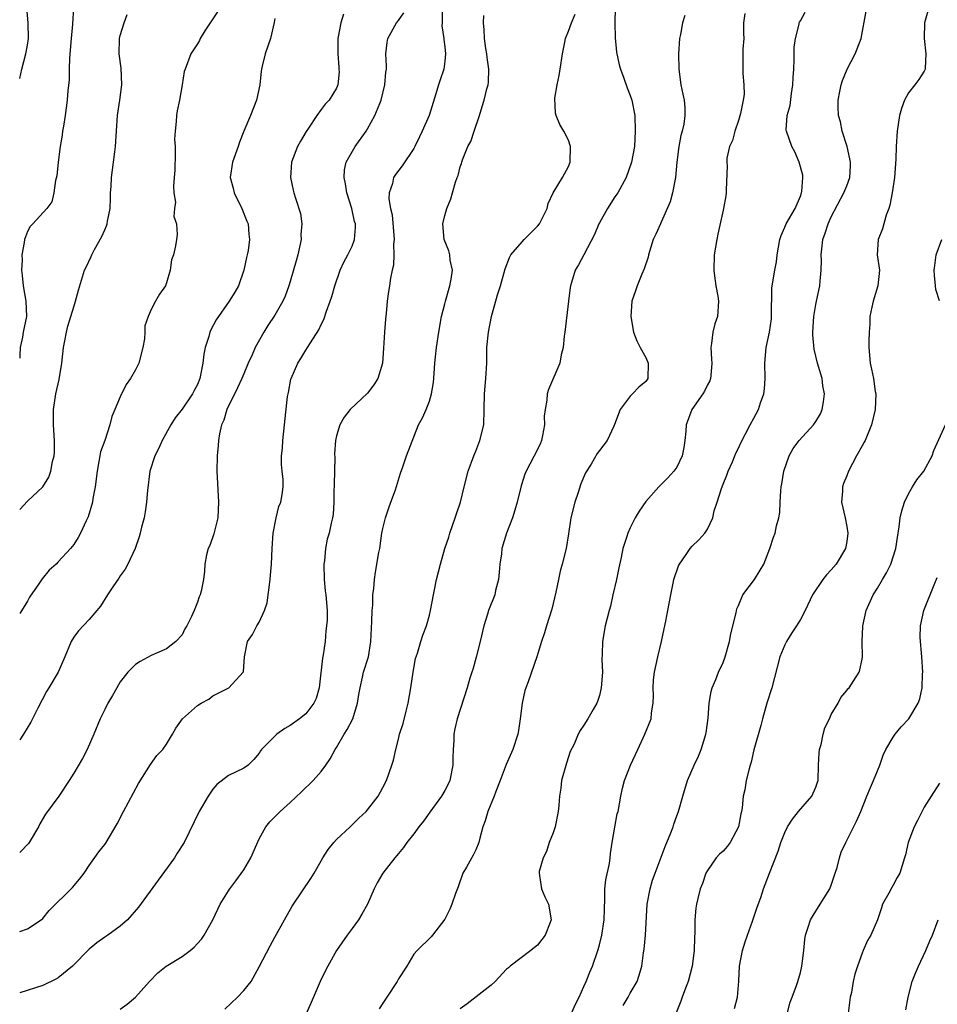
# Model space of a CAD drawing. Units: inches. Extents: x 2565000 to 2568000, y 1539000 to 1542000.
# Drawn here: x 2565000 to 2565119, y 1540066 to 1540193 of the extents above; entities that cross this region are included whole.
import ezdxf

# ---------------------------------------------------------------- set-up
doc = ezdxf.new("R2010")
doc.units = ezdxf.units.IN
doc.header["$MEASUREMENT"] = 0
doc.layers.add('LD25651539_2ft', color=40, linetype='Continuous')

msp = doc.modelspace()

# ---------------------------------------------------------------- linework, layer by layer
at = {"layer": 'LD25651539_2ft'}
for points, elevation in [([(2565000, 1540185.79), (2565000.27, 1540187), (2565000.81, 1540189), (2565001, 1540190.12), (2565001.12, 1540191), (2565001.09, 1540193), (2565000.91, 1540195)], 8026), ([(2565006.97, 1540195), (2565006.85, 1540192.85), (2565006.65, 1540191), (2565006.44, 1540188.44), (2565006.4, 1540187), (2565006.39, 1540185.61), (2565006.25, 1540184.25), (2565006.16, 1540183), (2565005.87, 1540181), (2565005.65, 1540179.65), (2565005.56, 1540179), (2565005.51, 1540178.49), (2565005.25, 1540177), (2565004.96, 1540175), (2565004.79, 1540173.21), (2565004.62, 1540172.62), (2565004.43, 1540171), (2565004.15, 1540169.85), (2565003.53, 1540169), (2565001.69, 1540167), (2565001.34, 1540166.66), (2565001, 1540166.03), (2565000.61, 1540165), (2565000.58, 1540164.58), (2565000.26, 1540163), (2565000.3, 1540162.3), (2565000.24, 1540161), (2565000.34, 1540160.34), (2565000.47, 1540159), (2565000.81, 1540157), (2565000.87, 1540155), (2565000.46, 1540153), (2565000.36, 1540152.36), (2565000.06, 1540151), (2565000.04, 1540150.04), (2565000, 1540149.63)], 8024), ([(2565054.65, 1540195), (2565054.68, 1540193.32), (2565054.64, 1540193), (2565054.63, 1540192.63), (2565054.87, 1540191), (2565054.87, 1540190.87), (2565055, 1540189.89), (2565055.1, 1540189), (2565055, 1540188.03), (2565054.86, 1540187), (2565054.38, 1540185.62), (2565054.18, 1540185), (2565053.84, 1540183.84), (2565052.96, 1540181), (2565052.09, 1540179), (2565051.72, 1540178.28), (2565051.13, 1540177), (2565051, 1540176.75), (2565049.49, 1540174.51), (2565048.62, 1540173.38), (2565048.38, 1540173), (2565048.22, 1540172.22), (2565047.81, 1540171), (2565047.77, 1540170.23), (2565047.97, 1540169), (2565048.18, 1540168.18), (2565048.44, 1540165), (2565048.38, 1540164.38), (2565048.42, 1540163), (2565048.36, 1540161.64), (2565048.2, 1540161), (2565047.98, 1540159.98), (2565047.86, 1540159), (2565047.73, 1540158.26), (2565047.56, 1540157), (2565047.43, 1540155.43), (2565047.34, 1540154.66), (2565047.21, 1540153), (2565047.08, 1540150.92), (2565046.93, 1540149), (2565046.34, 1540147), (2565045.83, 1540146.17), (2565045, 1540145.12), (2565042.74, 1540143), (2565041.98, 1540142.02), (2565041.41, 1540141), (2565041, 1540139.6), (2565040.87, 1540139), (2565040.74, 1540137.26), (2565040.77, 1540136.76), (2565040.68, 1540133.32), (2565040.69, 1540133), (2565040.66, 1540132.66), (2565040.65, 1540131), (2565040.57, 1540129.43), (2565040.48, 1540129), (2565040.29, 1540128.29), (2565040.03, 1540127), (2565039.8, 1540126.2), (2565039.56, 1540125), (2565039.42, 1540123.41), (2565039.35, 1540123), (2565039.4, 1540121), (2565039.54, 1540119.54), (2565039.61, 1540119), (2565039.76, 1540117), (2565039.76, 1540115.76), (2565039.71, 1540115), (2565039.63, 1540114.37), (2565039.52, 1540113), (2565039.28, 1540111.28), (2565039.19, 1540110.81), (2565038.73, 1540107), (2565038.37, 1540105.63), (2565038.07, 1540105), (2565037, 1540103.62), (2565036.2, 1540103), (2565035, 1540102.13), (2565034.29, 1540101.71), (2565033.28, 1540101), (2565031.3, 1540099), (2565031.17, 1540098.83), (2565031, 1540098.55), (2565030.3, 1540097.7), (2565029.55, 1540097), (2565029, 1540096.61), (2565027, 1540095.65), (2565025.51, 1540094.49), (2565025, 1540093.89), (2565024.37, 1540093), (2565023.24, 1540091), (2565021.28, 1540087), (2565020.39, 1540085.61), (2565020.02, 1540085), (2565017.9, 1540082.1), (2565015.39, 1540078.61), (2565013.94, 1540077), (2565013, 1540076.16), (2565011.41, 1540075), (2565011, 1540074.72), (2565010, 1540074), (2565009, 1540073.21), (2565006.84, 1540071), (2565005, 1540069.49), (2565004.69, 1540069.31), (2565003, 1540068.51), (2565000, 1540067.52)], 8012), ([(2565025.59, 1540194.41), (2565024.64, 1540193), (2565023.96, 1540191.96), (2565023.37, 1540191), (2565023.26, 1540190.74), (2565023, 1540190.29), (2565022.16, 1540189), (2565021.39, 1540187), (2565021.3, 1540186.7), (2565021.03, 1540185), (2565020.66, 1540183), (2565020.38, 1540181.62), (2565020.28, 1540181), (2565020.24, 1540180.24), (2565020.1, 1540179), (2565020.05, 1540177.95), (2565020.11, 1540177), (2565020.12, 1540176.12), (2565020.06, 1540173.94), (2565020, 1540173), (2565019.89, 1540171.89), (2565019.96, 1540171), (2565020.17, 1540169.83), (2565020.05, 1540169), (2565019.96, 1540167.96), (2565020.28, 1540167), (2565020.37, 1540165.63), (2565020.29, 1540165), (2565020.15, 1540164.15), (2565019.91, 1540163), (2565019.65, 1540162.35), (2565019.45, 1540161), (2565019, 1540159.38), (2565018.86, 1540159), (2565018.08, 1540157.92), (2565017.59, 1540157), (2565017, 1540155.93), (2565016.61, 1540155), (2565016.19, 1540153.81), (2565016.19, 1540153), (2565016.13, 1540152.13), (2565015.94, 1540151), (2565015.42, 1540149), (2565015, 1540148.13), (2565014.34, 1540147), (2565013.76, 1540146.24), (2565013, 1540144.62), (2565012.29, 1540143), (2565011.91, 1540142.09), (2565011.68, 1540141), (2565011, 1540139), (2565010.47, 1540137.53), (2565010.37, 1540137), (2565010.26, 1540136.26), (2565010.01, 1540135), (2565009.76, 1540133), (2565009.48, 1540131.48), (2565009.41, 1540131), (2565008.87, 1540129.13), (2565008.6, 1540128.6), (2565007.85, 1540127), (2565007.56, 1540126.44), (2565007, 1540125.55), (2565006.56, 1540125), (2565005, 1540123.31), (2565004.7, 1540123), (2565003.8, 1540122.2), (2565002.91, 1540121.09), (2565002.56, 1540120.56), (2565001.29, 1540118.71), (2565001, 1540118.2), (2565000, 1540116.6)], 8020), ([(2565000, 1540075.49), (2565001, 1540075.8), (2565002.8, 1540077), (2565003, 1540077.17), (2565003.83, 1540078.17), (2565006.82, 1540081.18), (2565007.74, 1540082.26), (2565008.33, 1540083), (2565009, 1540084), (2565010.24, 1540085.76), (2565011, 1540086.73), (2565011.19, 1540087), (2565012.6, 1540089.4), (2565013.43, 1540091), (2565015.38, 1540094.62), (2565016.92, 1540097.08), (2565017.76, 1540098.24), (2565018.51, 1540099), (2565019, 1540099.72), (2565019.79, 1540101), (2565020.21, 1540101.79), (2565021.06, 1540103), (2565023, 1540104.7), (2565023.49, 1540105), (2565024.47, 1540105.53), (2565025, 1540105.94), (2565025.69, 1540106.31), (2565027.07, 1540107), (2565028.91, 1540109), (2565028.94, 1540109.06), (2565029.07, 1540111), (2565029.47, 1540113), (2565030.13, 1540113.87), (2565030.7, 1540115), (2565031, 1540115.49), (2565031.69, 1540117), (2565032, 1540118), (2565032.41, 1540121), (2565032.44, 1540121.56), (2565032.58, 1540123), (2565032.67, 1540125), (2565032.81, 1540127), (2565033.18, 1540129), (2565033.54, 1540130.46), (2565033.77, 1540131), (2565033.98, 1540131.98), (2565034.11, 1540133), (2565034.07, 1540133.93), (2565033.97, 1540135), (2565033.87, 1540135.87), (2565033.87, 1540137), (2565033.99, 1540138.01), (2565034.03, 1540139), (2565034.27, 1540141), (2565034.67, 1540144.67), (2565034.72, 1540145), (2565034.79, 1540145.21), (2565035.09, 1540146.91), (2565035.12, 1540147), (2565035.99, 1540149), (2565036.39, 1540149.61), (2565037, 1540150.65), (2565037.25, 1540151), (2565037.61, 1540151.61), (2565038.71, 1540153.29), (2565039, 1540154), (2565039.36, 1540154.64), (2565039.7, 1540155.7), (2565040.19, 1540157), (2565040.4, 1540157.6), (2565040.79, 1540159), (2565041.46, 1540161), (2565041.94, 1540162.06), (2565042.44, 1540163), (2565043, 1540164.12), (2565043.33, 1540165), (2565043.45, 1540166.55), (2565043.43, 1540167), (2565043.33, 1540167.33), (2565042.98, 1540169), (2565042.34, 1540171), (2565042.17, 1540172.17), (2565041.97, 1540173), (2565042.02, 1540173.98), (2565042.24, 1540175), (2565043.39, 1540177), (2565044.82, 1540179), (2565045, 1540179.29), (2565045.96, 1540181), (2565046.58, 1540182.58), (2565046.76, 1540183), (2565047.25, 1540185), (2565047.37, 1540186.63), (2565047.44, 1540187), (2565047.45, 1540187.45), (2565047.36, 1540189), (2565047.53, 1540190.47), (2565047.61, 1540191), (2565048.76, 1540193), (2565049, 1540193.3), (2565049.71, 1540194.29)], 8014), ([(2565077.04, 1540195), (2565076.98, 1540192.98), (2565077.05, 1540191.05), (2565077.23, 1540189.23), (2565077.57, 1540187.57), (2565077.73, 1540187), (2565078.17, 1540185.83), (2565078.6, 1540184.6), (2565079, 1540183.62), (2565079.2, 1540183), (2565079.57, 1540181), (2565079.64, 1540179), (2565079.53, 1540177), (2565079.17, 1540175), (2565078.46, 1540173), (2565077.37, 1540171), (2565077, 1540170.48), (2565076.07, 1540169), (2565075, 1540167.12), (2565074.93, 1540167), (2565074.36, 1540165.64), (2565073.01, 1540162.99), (2565072.3, 1540161.7), (2565071.88, 1540161), (2565071.4, 1540159.4), (2565071.26, 1540159), (2565071.22, 1540158.78), (2565071, 1540157), (2565070.55, 1540153), (2565070.46, 1540152.46), (2565070.33, 1540151), (2565070.06, 1540150.06), (2565069.9, 1540149), (2565068.41, 1540145.59), (2565068.24, 1540145), (2565068.22, 1540144.22), (2565067.98, 1540143), (2565067.86, 1540142.14), (2565067.9, 1540141), (2565067.65, 1540139.65), (2565067.5, 1540139), (2565067.37, 1540138.63), (2565067, 1540137.83), (2565065.51, 1540135), (2565065.37, 1540134.63), (2565064.86, 1540133.14), (2565064.35, 1540131), (2565064.05, 1540129.95), (2565063.75, 1540129), (2565062.99, 1540127), (2565062.39, 1540125), (2565062.33, 1540124.33), (2565062.14, 1540123), (2565062.05, 1540121.95), (2565061.95, 1540121), (2565061.58, 1540119.58), (2565061.46, 1540119), (2565060.67, 1540117), (2565060.54, 1540116.54), (2565060.04, 1540115), (2565059.58, 1540113), (2565059.06, 1540110.94), (2565058.63, 1540109.37), (2565058.48, 1540109), (2565058.24, 1540108.24), (2565057.88, 1540107), (2565056.6, 1540103), (2565056.3, 1540101.7), (2565056.18, 1540101), (2565056.19, 1540100.19), (2565056.09, 1540099), (2565056.03, 1540097.97), (2565056.05, 1540097), (2565055.65, 1540095), (2565055.45, 1540094.55), (2565055, 1540093.72), (2565054.57, 1540093), (2565053.08, 1540090.92), (2565052.24, 1540089.76), (2565051.65, 1540089), (2565051, 1540088.1), (2565050.11, 1540087), (2565049.65, 1540086.35), (2565049, 1540085.58), (2565048.75, 1540085.25), (2565048.52, 1540085), (2565046.97, 1540083), (2565046.24, 1540081.76), (2565045.85, 1540081), (2565045.01, 1540079), (2565044.27, 1540077.73), (2565043.84, 1540077), (2565043, 1540075.85), (2565042.36, 1540075), (2565040.99, 1540073.01), (2565039.85, 1540071), (2565039.56, 1540070.44), (2565038.87, 1540069), (2565037.73, 1540066.27), (2565037, 1540064.75)], 8006), ([(2565093.8, 1540194.2), (2565093.66, 1540193), (2565093.64, 1540191.64), (2565093.68, 1540191), (2565093.58, 1540189.58), (2565093.54, 1540187), (2565093.54, 1540186.46), (2565093.68, 1540185), (2565093.72, 1540183.72), (2565093.61, 1540183), (2565093.27, 1540181.27), (2565093, 1540180.38), (2565092.53, 1540179), (2565092.21, 1540177.79), (2565091.84, 1540177), (2565091.5, 1540175.5), (2565091.48, 1540175), (2565091.54, 1540174.46), (2565091.41, 1540171.41), (2565091.42, 1540171), (2565091.35, 1540170.65), (2565091.06, 1540169), (2565091, 1540168.77), (2565090.34, 1540165.66), (2565090.18, 1540165), (2565089.87, 1540163), (2565089.81, 1540161), (2565089.93, 1540159.93), (2565090.08, 1540159), (2565090.33, 1540157.67), (2565090.43, 1540157), (2565090.29, 1540155), (2565089.94, 1540154.06), (2565089.68, 1540153), (2565089.52, 1540151.52), (2565089.4, 1540151), (2565089.52, 1540149.52), (2565089.53, 1540149), (2565089.41, 1540147.41), (2565089.39, 1540147), (2565089.29, 1540146.71), (2565089, 1540146.17), (2565088.62, 1540145.38), (2565088.39, 1540145), (2565086.95, 1540143), (2565086.23, 1540141), (2565086.17, 1540140.17), (2565086.06, 1540139), (2565085.93, 1540138.07), (2565085.73, 1540137), (2565085, 1540135.53), (2565084.65, 1540135), (2565083.87, 1540134.14), (2565082.7, 1540133), (2565081, 1540131.08), (2565080.14, 1540129.86), (2565079.64, 1540129), (2565079, 1540127.7), (2565078.68, 1540127), (2565078.56, 1540126.56), (2565078.03, 1540125), (2565077.84, 1540123.84), (2565077.5, 1540122.5), (2565077.22, 1540121), (2565076.76, 1540119), (2565076.44, 1540117.56), (2565076.27, 1540117), (2565075.99, 1540115.99), (2565075.77, 1540115), (2565075.39, 1540113), (2565075.36, 1540111.36), (2565075.33, 1540110.67), (2565075.39, 1540109), (2565075.24, 1540107), (2565075, 1540106.01), (2565074.77, 1540105.23), (2565074.67, 1540105), (2565074.19, 1540104.19), (2565073.52, 1540103), (2565073, 1540102.16), (2565072.52, 1540101.48), (2565072.27, 1540101), (2565071.72, 1540099.72), (2565071.24, 1540098.76), (2565070.75, 1540097.25), (2565070.12, 1540095), (2565070.01, 1540094.01), (2565069.83, 1540093), (2565069.75, 1540091.75), (2565069.66, 1540091), (2565069.26, 1540089), (2565069, 1540088.24), (2565068.52, 1540087), (2565068.16, 1540085.84), (2565067.71, 1540085), (2565067.23, 1540083.23), (2565067.2, 1540083), (2565067.27, 1540082.73), (2565067.53, 1540081), (2565067.96, 1540079.96), (2565068.42, 1540079), (2565068.77, 1540077), (2565068.65, 1540076.65), (2565068, 1540075), (2565067.56, 1540074.44), (2565067, 1540073.7), (2565066.6, 1540073.4), (2565066.15, 1540073), (2565063.47, 1540071), (2565063.23, 1540070.77), (2565063, 1540070.6), (2565061.51, 1540069), (2565061, 1540068.55), (2565057.89, 1540066.11), (2565057, 1540065.47)], 8002), ([(2565071.42, 1540065), (2565071.92, 1540066.08), (2565072.39, 1540067), (2565073, 1540068.37), (2565073.31, 1540069), (2565073.77, 1540070.23), (2565074.11, 1540071), (2565074.84, 1540073.16), (2565075, 1540073.74), (2565075.31, 1540075), (2565075.62, 1540077), (2565075.65, 1540078.35), (2565075.72, 1540079.72), (2565075.72, 1540081), (2565075.84, 1540082.16), (2565076.29, 1540084.29), (2565076.39, 1540085), (2565076.43, 1540085.57), (2565076.67, 1540087), (2565077, 1540088.97), (2565077.32, 1540090.68), (2565077.41, 1540091), (2565077.76, 1540093), (2565078, 1540094), (2565078.27, 1540095), (2565079.04, 1540097), (2565079.96, 1540099), (2565080.89, 1540101), (2565081.69, 1540103), (2565081.74, 1540103.74), (2565081.94, 1540105), (2565082.01, 1540105.99), (2565081.95, 1540107), (2565082.02, 1540108.02), (2565082.14, 1540109), (2565082.56, 1540111), (2565083.04, 1540113), (2565083.37, 1540114.63), (2565083.61, 1540115.61), (2565083.86, 1540117), (2565084.24, 1540119), (2565084.54, 1540120.54), (2565084.65, 1540121), (2565085.25, 1540122.75), (2565085.36, 1540123), (2565086.23, 1540124.23), (2565086.75, 1540125), (2565087, 1540125.3), (2565087.86, 1540126.14), (2565088.64, 1540127), (2565089, 1540127.53), (2565089.68, 1540129), (2565089.87, 1540129.87), (2565090.26, 1540131), (2565090.79, 1540132.79), (2565091, 1540133.34), (2565091.49, 1540134.51), (2565091.66, 1540135), (2565092.21, 1540136.21), (2565092.54, 1540137), (2565092.65, 1540137.35), (2565093, 1540138), (2565093.32, 1540138.68), (2565094.51, 1540141), (2565095, 1540141.88), (2565095.57, 1540143), (2565095.84, 1540143.84), (2565096.27, 1540145), (2565096.35, 1540145.65), (2565096.45, 1540147), (2565096.42, 1540149), (2565096.58, 1540151), (2565097.01, 1540153), (2565097.26, 1540154.74), (2565097.29, 1540155), (2565097.31, 1540158.69), (2565097.35, 1540159), (2565097.7, 1540161), (2565097.91, 1540162.09), (2565098.02, 1540163), (2565098.34, 1540165), (2565098.5, 1540165.5), (2565099, 1540166.59), (2565099.16, 1540167), (2565100.32, 1540169), (2565101, 1540170.59), (2565101.16, 1540171), (2565101.19, 1540171.19), (2565101.34, 1540173), (2565101.32, 1540173.32), (2565100.86, 1540175), (2565100.3, 1540176.3), (2565099.91, 1540177), (2565099.2, 1540179), (2565099.18, 1540179.18), (2565099.3, 1540181), (2565099.67, 1540182.33), (2565099.86, 1540183.86), (2565100.05, 1540185), (2565100.07, 1540185.93), (2565100.14, 1540187), (2565100.2, 1540188.2), (2565100.18, 1540189), (2565100.2, 1540189.8), (2565100.36, 1540191), (2565100.84, 1540192.84), (2565100.86, 1540193), (2565100.9, 1540193.11), (2565101, 1540193.27), (2565101.62, 1540194.38)], 8000), ([(2565078.08, 1540065.92), (2565078.74, 1540067), (2565079, 1540067.49), (2565079.87, 1540069), (2565080.16, 1540069.84), (2565080.49, 1540071), (2565080.72, 1540072.72), (2565080.81, 1540073.19), (2565080.97, 1540075), (2565081.2, 1540079), (2565081.55, 1540081), (2565081.89, 1540082.11), (2565082.21, 1540083), (2565083.52, 1540086.48), (2565084.24, 1540088.24), (2565084.53, 1540089), (2565084.63, 1540089.37), (2565085, 1540090.42), (2565085.24, 1540091), (2565085.8, 1540093), (2565086.39, 1540095), (2565087.25, 1540097), (2565087.83, 1540098.17), (2565088.17, 1540099), (2565088.68, 1540100.68), (2565088.79, 1540101), (2565088.83, 1540101.17), (2565089.06, 1540103.06), (2565089.2, 1540105), (2565089.47, 1540106.53), (2565089.6, 1540107), (2565090.05, 1540108.05), (2565090.42, 1540109), (2565091, 1540110.28), (2565091.27, 1540111), (2565091.83, 1540113), (2565092.01, 1540113.99), (2565092.69, 1540116.69), (2565092.8, 1540117.2), (2565093, 1540117.62), (2565093.58, 1540119), (2565095.05, 1540121), (2565095.81, 1540122.19), (2565096.29, 1540123), (2565097.07, 1540125), (2565097.53, 1540126.47), (2565097.75, 1540127), (2565097.93, 1540127.93), (2565098.21, 1540129), (2565098.33, 1540129.67), (2565098.37, 1540131), (2565098.46, 1540132.46), (2565098.53, 1540133), (2565098.61, 1540133.39), (2565098.88, 1540135), (2565099.55, 1540137), (2565100.07, 1540137.93), (2565100.85, 1540139), (2565102.71, 1540141), (2565103, 1540141.42), (2565103.59, 1540142.41), (2565103.82, 1540143), (2565103.98, 1540143.98), (2565104.12, 1540145), (2565103.93, 1540146.07), (2565103.81, 1540147), (2565103.24, 1540149), (2565102.8, 1540150.8), (2565102.63, 1540152.63), (2565102.63, 1540153), (2565102.74, 1540155), (2565103, 1540156.56), (2565103.09, 1540157), (2565103.54, 1540159), (2565103.57, 1540159.57), (2565103.71, 1540161), (2565103.73, 1540162.27), (2565103.69, 1540163), (2565103.76, 1540163.76), (2565103.92, 1540165), (2565104.22, 1540165.78), (2565104.59, 1540167), (2565105, 1540167.9), (2565106.63, 1540171), (2565107, 1540171.94), (2565107.39, 1540173), (2565107.49, 1540174.51), (2565107.49, 1540175), (2565107.42, 1540175.42), (2565107.05, 1540177), (2565106.41, 1540179), (2565106.19, 1540180.19), (2565105.95, 1540181), (2565105.88, 1540182.12), (2565105.88, 1540183), (2565106.12, 1540184.12), (2565106.27, 1540185), (2565106.44, 1540185.56), (2565107.04, 1540187), (2565108.09, 1540189), (2565108.36, 1540189.64), (2565108.87, 1540191), (2565109.5, 1540194.5)], 7998), ([(2565117.48, 1540194.52), (2565117.05, 1540193), (2565117.01, 1540191), (2565117.24, 1540189), (2565117.13, 1540187.13), (2565117.13, 1540187), (2565117, 1540186.75), (2565116.31, 1540185.69), (2565115.83, 1540185), (2565115, 1540183.93), (2565114.47, 1540183), (2565114.07, 1540181.93), (2565113.85, 1540181), (2565113.52, 1540179), (2565113.38, 1540177), (2565113.37, 1540175.37), (2565113.18, 1540173), (2565112.87, 1540171), (2565112.59, 1540169.41), (2565112.46, 1540169), (2565112.11, 1540168.11), (2565111.64, 1540166.36), (2565111.07, 1540165), (2565110.95, 1540163), (2565111.22, 1540161), (2565111.03, 1540159), (2565110.41, 1540157), (2565110.23, 1540156.23), (2565109.99, 1540155), (2565109.98, 1540154.02), (2565109.89, 1540153), (2565109.84, 1540151.84), (2565109.85, 1540151), (2565110.02, 1540149), (2565110.22, 1540148.22), (2565110.46, 1540147), (2565110.69, 1540145.31), (2565110.75, 1540145), (2565110.67, 1540143), (2565110.19, 1540141), (2565109.37, 1540139), (2565109.25, 1540138.75), (2565109, 1540138.28), (2565108.27, 1540137), (2565107.23, 1540135), (2565107, 1540134.4), (2565106.59, 1540133.41), (2565106.45, 1540133), (2565106.44, 1540132.44), (2565106.33, 1540131), (2565106.78, 1540129), (2565107, 1540127.87), (2565107.14, 1540127), (2565107, 1540125.93), (2565106.85, 1540125), (2565105.63, 1540123), (2565105, 1540122.24), (2565104.38, 1540121.62), (2565103.9, 1540121), (2565102.59, 1540119), (2565101.63, 1540117), (2565101, 1540115.81), (2565100.51, 1540115), (2565099.88, 1540114.12), (2565099.2, 1540113), (2565099, 1540112.57), (2565098.36, 1540111), (2565097.32, 1540107), (2565096.68, 1540105), (2565096.09, 1540103), (2565095.88, 1540102.12), (2565095, 1540098.96), (2565094.63, 1540097.37), (2565094.51, 1540097), (2565094.33, 1540096.33), (2565094.01, 1540095), (2565093.81, 1540093.81), (2565093.62, 1540093), (2565093.48, 1540091.48), (2565093.38, 1540091), (2565093.29, 1540090.71), (2565092.99, 1540089), (2565091.92, 1540087), (2565091.53, 1540086.47), (2565091, 1540085.88), (2565090.54, 1540085.46), (2565090.13, 1540085), (2565089, 1540083.38), (2565088.79, 1540083), (2565088.32, 1540081.68), (2565088.05, 1540081), (2565087.73, 1540079.73), (2565087.56, 1540079), (2565087.49, 1540078.51), (2565087.36, 1540077), (2565087.36, 1540075.36), (2565087.3, 1540074.7), (2565087.27, 1540073), (2565087.01, 1540070.99), (2565086.48, 1540069), (2565086.14, 1540068.14), (2565085.73, 1540067), (2565085.55, 1540066.45), (2565084.94, 1540064.94)], 7996), ([(2565041.88, 1540194.12), (2565041.56, 1540193), (2565041.19, 1540191.19), (2565041.14, 1540191), (2565041.15, 1540189), (2565041.28, 1540187.28), (2565041.31, 1540187), (2565041.32, 1540186.68), (2565041.18, 1540185), (2565041, 1540184.54), (2565040.05, 1540183), (2565039.52, 1540182.48), (2565039, 1540181.79), (2565038.43, 1540181), (2565037.38, 1540179.38), (2565037.07, 1540178.93), (2565036.32, 1540177.68), (2565035.94, 1540177), (2565035.15, 1540175), (2565035.03, 1540173), (2565035.38, 1540171.38), (2565035.48, 1540171), (2565035.68, 1540170.32), (2565036.35, 1540168.35), (2565036.51, 1540167), (2565036.39, 1540165.61), (2565036.41, 1540165), (2565035.97, 1540163), (2565035.77, 1540162.23), (2565035, 1540159.56), (2565034.82, 1540159), (2565034.33, 1540157.67), (2565034.03, 1540157), (2565033, 1540155.2), (2565032.12, 1540153.87), (2565031.58, 1540153), (2565030.46, 1540151), (2565030.07, 1540150.07), (2565029.58, 1540149), (2565029, 1540147.62), (2565028.76, 1540147), (2565028.2, 1540145.8), (2565026.79, 1540143), (2565026.4, 1540141.6), (2565026.11, 1540141), (2565025.84, 1540139.84), (2565025.72, 1540139), (2565025.67, 1540138.33), (2565025.53, 1540137), (2565025.5, 1540135), (2565025.73, 1540131), (2565025.62, 1540129), (2565025.1, 1540126.9), (2565024.58, 1540125.42), (2565024.4, 1540125), (2565024.19, 1540124.19), (2565023.96, 1540123), (2565023.91, 1540122.09), (2565023.79, 1540121), (2565023.49, 1540119.49), (2565023.36, 1540119), (2565023.23, 1540118.77), (2565023, 1540118.07), (2565022.56, 1540117), (2565022.23, 1540116.23), (2565021.62, 1540115), (2565021.38, 1540114.62), (2565021, 1540113.86), (2565020.22, 1540113), (2565019, 1540112.04), (2565017, 1540111.16), (2565015.59, 1540110.41), (2565015, 1540110.02), (2565014.01, 1540109), (2565013, 1540107.75), (2565012.55, 1540107), (2565011.99, 1540106.01), (2565011.39, 1540105), (2565011, 1540104.21), (2565010.41, 1540103), (2565009.6, 1540101), (2565008.74, 1540099), (2565008.14, 1540097.86), (2565007, 1540095.94), (2565006.4, 1540095), (2565005.05, 1540093), (2565003.35, 1540090.65), (2565002.62, 1540089.38), (2565002.43, 1540089), (2565001.23, 1540087), (2565001.13, 1540086.87), (2565000, 1540085.7)], 8016), ([(2565000, 1540130.04), (2565001, 1540131.14), (2565002.99, 1540133.01), (2565003.77, 1540134.23), (2565004.05, 1540135), (2565004.26, 1540136.26), (2565004.48, 1540137), (2565004.52, 1540137.48), (2565004.5, 1540139), (2565004.37, 1540141), (2565004.38, 1540143), (2565004.68, 1540145), (2565005.12, 1540146.88), (2565005.47, 1540149), (2565005.69, 1540151), (2565005.86, 1540151.86), (2565006.06, 1540153), (2565006.25, 1540153.75), (2565007, 1540156.29), (2565007.24, 1540157), (2565007.59, 1540158.41), (2565008.4, 1540161), (2565008.6, 1540161.4), (2565009.23, 1540162.77), (2565009.33, 1540163), (2565009.68, 1540163.68), (2565010.64, 1540165.36), (2565011, 1540166.22), (2565011.25, 1540166.75), (2565011.31, 1540167), (2565011.37, 1540167.37), (2565011.69, 1540169), (2565011.73, 1540170.27), (2565011.77, 1540171), (2565011.84, 1540171.84), (2565011.88, 1540173), (2565011.99, 1540174.01), (2565012.14, 1540175), (2565012.33, 1540176.33), (2565012.4, 1540177), (2565012.65, 1540181), (2565012.95, 1540183), (2565013.22, 1540185), (2565013.14, 1540187.14), (2565012.88, 1540189), (2565012.92, 1540191), (2565013, 1540191.37), (2565013.51, 1540193), (2565013.92, 1540194.08)], 8022), ([(2565033, 1540193.55), (2565032.94, 1540193.06), (2565032.46, 1540191), (2565031.76, 1540189), (2565031.39, 1540187.39), (2565031.27, 1540187), (2565031.23, 1540186.77), (2565031.06, 1540185), (2565030.65, 1540183), (2565029.88, 1540181), (2565029.02, 1540178.98), (2565028.44, 1540177.56), (2565028.26, 1540177), (2565027.54, 1540175), (2565027.23, 1540173), (2565027.6, 1540171.6), (2565027.74, 1540171), (2565028.73, 1540169), (2565029.37, 1540167.37), (2565029.54, 1540167), (2565029.66, 1540165.66), (2565029.74, 1540165), (2565029.54, 1540163.54), (2565029.44, 1540163), (2565029.33, 1540162.67), (2565028.99, 1540161.01), (2565028.3, 1540159), (2565027.83, 1540158.17), (2565027.1, 1540157), (2565025.4, 1540154.6), (2565024.71, 1540153.29), (2565024.6, 1540153), (2565024.45, 1540152.45), (2565023.98, 1540151), (2565023.84, 1540150.16), (2565023.69, 1540149), (2565023.32, 1540147), (2565023, 1540146.23), (2565022.57, 1540145.43), (2565022.36, 1540145), (2565021, 1540143.03), (2565020.1, 1540141.9), (2565019.56, 1540141), (2565018.45, 1540139), (2565017.99, 1540138.01), (2565017.5, 1540137), (2565016.85, 1540135), (2565016.52, 1540132.52), (2565016.42, 1540131), (2565016.25, 1540129.75), (2565016.09, 1540129), (2565015.76, 1540127.76), (2565015.58, 1540127), (2565015.46, 1540126.54), (2565014.92, 1540125), (2565013.99, 1540123), (2565013.64, 1540122.36), (2565013, 1540121.46), (2565012.83, 1540121.17), (2565012.05, 1540120.05), (2565011.36, 1540119), (2565010.44, 1540117.56), (2565009, 1540115.85), (2565007.62, 1540114.38), (2565007, 1540113.53), (2565006.66, 1540113), (2565005.84, 1540111), (2565004.96, 1540109), (2565003.79, 1540107), (2565003.49, 1540106.51), (2565002.36, 1540104.37), (2565001.45, 1540102.55), (2565000.5, 1540101), (2565000, 1540100.27)], 8018), ([(2565013, 1540065.43), (2565013.92, 1540066.08), (2565015, 1540067), (2565016.8, 1540069), (2565017.89, 1540070.11), (2565018.96, 1540071), (2565021, 1540072.22), (2565022.06, 1540073), (2565022.57, 1540073.43), (2565023, 1540073.93), (2565023.52, 1540074.48), (2565023.87, 1540075), (2565024.99, 1540077), (2565025.95, 1540079), (2565027, 1540080.73), (2565027.17, 1540081), (2565027.97, 1540082.03), (2565029, 1540083.47), (2565029.89, 1540085), (2565031, 1540087.47), (2565031.84, 1540089), (2565032.36, 1540089.64), (2565033.37, 1540090.63), (2565033.71, 1540091), (2565035, 1540092.14), (2565036.47, 1540093.53), (2565037.95, 1540095), (2565039, 1540096.16), (2565039.63, 1540097), (2565040.18, 1540097.82), (2565040.83, 1540099), (2565041, 1540099.27), (2565042, 1540101), (2565042.38, 1540101.62), (2565043.09, 1540103), (2565043.72, 1540105), (2565043.88, 1540106.12), (2565044.03, 1540107), (2565044.36, 1540108.36), (2565044.5, 1540109), (2565045.12, 1540111), (2565045.45, 1540113), (2565045.58, 1540115.58), (2565045.6, 1540117), (2565045.68, 1540117.68), (2565045.71, 1540119), (2565045.83, 1540119.83), (2565045.91, 1540121), (2565046.05, 1540121.95), (2565046.48, 1540124.48), (2565046.58, 1540125), (2565046.87, 1540127), (2565047, 1540127.62), (2565047.33, 1540129), (2565047.74, 1540130.26), (2565048.03, 1540131), (2565048.62, 1540132.62), (2565049.25, 1540134.75), (2565049.57, 1540135.57), (2565050.05, 1540137), (2565051.61, 1540141), (2565052.1, 1540141.9), (2565052.57, 1540143), (2565053, 1540144.09), (2565053.28, 1540145), (2565053.52, 1540146.48), (2565053.63, 1540147.63), (2565053.71, 1540149), (2565053.81, 1540149.81), (2565053.92, 1540151), (2565054.22, 1540153), (2565054.56, 1540155), (2565055, 1540156.65), (2565055.08, 1540157), (2565055.65, 1540159), (2565055.83, 1540159.83), (2565055.98, 1540161), (2565055.68, 1540162.32), (2565055.64, 1540163), (2565055.52, 1540163.52), (2565054.91, 1540165), (2565054.76, 1540167), (2565055, 1540168.07), (2565055.26, 1540169), (2565055.76, 1540170.24), (2565056, 1540171), (2565056.39, 1540172.39), (2565056.6, 1540173), (2565056.72, 1540173.28), (2565057, 1540174.38), (2565057.18, 1540174.82), (2565057.19, 1540175), (2565057.27, 1540175.27), (2565057.99, 1540177), (2565058.35, 1540177.65), (2565058.8, 1540179), (2565059.48, 1540181), (2565059.83, 1540182.17), (2565060.1, 1540183), (2565060.45, 1540184.45), (2565060.6, 1540185), (2565060.65, 1540185.35), (2565060.7, 1540187), (2565060.5, 1540188.5), (2565060.45, 1540189), (2565060.3, 1540189.7), (2565060.12, 1540191), (2565060.11, 1540192.11), (2565060, 1540193), (2565060.05, 1540193.95)], 8010), ([(2565026.56, 1540065.44), (2565028.18, 1540067), (2565029, 1540067.85), (2565029.94, 1540069), (2565031, 1540070.9), (2565032.39, 1540073.61), (2565033, 1540074.72), (2565034.27, 1540077), (2565035.27, 1540078.73), (2565035.44, 1540079), (2565037.66, 1540082.34), (2565038.08, 1540083), (2565039, 1540084.6), (2565039.22, 1540085), (2565039.9, 1540086.1), (2565040.64, 1540087), (2565041, 1540087.38), (2565042.76, 1540089), (2565043.88, 1540090.12), (2565044.83, 1540091), (2565045, 1540091.19), (2565046.38, 1540093), (2565047, 1540094.11), (2565047.44, 1540095), (2565048.16, 1540097), (2565048.35, 1540097.65), (2565048.65, 1540099), (2565049, 1540100.34), (2565049.15, 1540101), (2565049.61, 1540102.39), (2565049.99, 1540103.99), (2565050.25, 1540105), (2565050.6, 1540107), (2565050.9, 1540109), (2565051.21, 1540110.79), (2565051.47, 1540111.47), (2565051.91, 1540113), (2565052.18, 1540113.82), (2565052.63, 1540115), (2565053, 1540116.4), (2565053.14, 1540117), (2565053.52, 1540119), (2565053.68, 1540119.68), (2565053.94, 1540121), (2565054.45, 1540123), (2565055.02, 1540125), (2565055.51, 1540126.49), (2565055.64, 1540127), (2565056.35, 1540129), (2565056.5, 1540129.5), (2565057.03, 1540131), (2565057.51, 1540133), (2565058.02, 1540135), (2565058.75, 1540137), (2565059, 1540137.6), (2565059.55, 1540139), (2565060.03, 1540141), (2565060.11, 1540143), (2565060.15, 1540145), (2565060.32, 1540147), (2565060.42, 1540149), (2565060.46, 1540151), (2565060.64, 1540153), (2565061.04, 1540155.04), (2565061.84, 1540157.84), (2565062.21, 1540159), (2565062.8, 1540161.2), (2565063.36, 1540162.64), (2565063.54, 1540163), (2565065, 1540164.7), (2565065.28, 1540165), (2565067, 1540166.71), (2565067.25, 1540167), (2565068.24, 1540169), (2565068.37, 1540169.63), (2565069, 1540171), (2565070.23, 1540173), (2565071, 1540174.41), (2565071.23, 1540175), (2565071.26, 1540177), (2565071, 1540177.84), (2565070.42, 1540179), (2565069.87, 1540179.87), (2565069.43, 1540181), (2565069.32, 1540181.32), (2565069.25, 1540183.25), (2565069.54, 1540185), (2565069.81, 1540186.19), (2565069.91, 1540187), (2565070.21, 1540189), (2565070.52, 1540190.52), (2565070.6, 1540191), (2565071, 1540191.93), (2565071.4, 1540193), (2565071.87, 1540194.13)], 8008), ([(2565086.06, 1540193.94), (2565085.74, 1540193), (2565085.5, 1540191.5), (2565085.38, 1540191), (2565085.24, 1540189), (2565085.26, 1540187), (2565085.54, 1540185), (2565085.8, 1540183.8), (2565085.95, 1540183), (2565086.05, 1540182.05), (2565086.06, 1540181), (2565085.91, 1540179.91), (2565085.71, 1540179), (2565085.55, 1540178.45), (2565085.28, 1540177), (2565085.03, 1540175), (2565084.84, 1540173), (2565084.79, 1540172.79), (2565084.46, 1540171), (2565084.15, 1540169.85), (2565083, 1540167.22), (2565082.89, 1540167), (2565082.31, 1540165.69), (2565081.98, 1540165), (2565081.36, 1540163), (2565081.3, 1540162.7), (2565080.81, 1540161.2), (2565080.49, 1540160.49), (2565079.88, 1540159), (2565079.68, 1540158.32), (2565079.22, 1540157), (2565079.05, 1540155), (2565079.4, 1540153), (2565079.86, 1540151.86), (2565080.27, 1540151), (2565081, 1540149.7), (2565081.32, 1540149), (2565081.29, 1540147), (2565081, 1540146.6), (2565080.12, 1540145.88), (2565079.3, 1540145), (2565079, 1540144.71), (2565077.71, 1540143), (2565076.96, 1540141.04), (2565076.85, 1540140.85), (2565075.99, 1540139), (2565075.58, 1540138.42), (2565075, 1540137.69), (2565074.71, 1540137.29), (2565073.94, 1540135.94), (2565073.22, 1540134.78), (2565072.62, 1540133.38), (2565072.26, 1540132.26), (2565071.83, 1540131), (2565071.31, 1540129), (2565071, 1540126.91), (2565070.69, 1540125), (2565070.19, 1540123), (2565069.94, 1540122.06), (2565069.7, 1540121), (2565069.38, 1540119.38), (2565068.84, 1540117.16), (2565068.17, 1540115), (2565067.91, 1540114.09), (2565067.53, 1540113), (2565066.9, 1540111), (2565065.78, 1540107.78), (2565065.48, 1540107), (2565065.36, 1540106.64), (2565065.01, 1540105), (2565064.77, 1540103), (2565064.54, 1540101.46), (2565064.46, 1540101), (2565063.79, 1540099), (2565062.93, 1540097.07), (2565062.16, 1540095), (2565061.6, 1540093.6), (2565061.4, 1540093), (2565060.56, 1540091), (2565060.23, 1540089.77), (2565059.91, 1540089), (2565059.53, 1540087.53), (2565059.4, 1540087), (2565059, 1540086.03), (2565058.67, 1540085.33), (2565057.79, 1540083.79), (2565057.32, 1540083), (2565056.73, 1540081.27), (2565056.39, 1540080.39), (2565055.93, 1540079), (2565055.64, 1540078.36), (2565055, 1540077.09), (2565053.43, 1540075), (2565053.23, 1540074.77), (2565051.43, 1540073), (2565051, 1540072.55), (2565050.07, 1540071), (2565049, 1540069.34), (2565048.82, 1540069), (2565047.48, 1540067), (2565047, 1540066.2), (2565046.53, 1540065.47)], 8004), ([(2565119, 1540157.03), (2565118.53, 1540158.53), (2565118.5, 1540159), (2565118.34, 1540160.34), (2565118.32, 1540161), (2565118.39, 1540161.61), (2565118.58, 1540163), (2565119.31, 1540165)], 7994), ([(2565092.49, 1540065.51), (2565092.87, 1540067), (2565093.04, 1540069.04), (2565093.14, 1540071), (2565093.52, 1540073), (2565093.86, 1540074.14), (2565094.15, 1540075), (2565094.81, 1540076.81), (2565095.4, 1540078.6), (2565095.89, 1540079.89), (2565096.23, 1540081), (2565096.44, 1540081.56), (2565097.03, 1540083), (2565098.14, 1540085.86), (2565098.49, 1540087), (2565099, 1540088.27), (2565099.34, 1540089), (2565099.98, 1540090.02), (2565100.78, 1540091), (2565102.5, 1540093), (2565103, 1540094.13), (2565103.22, 1540094.78), (2565103.29, 1540095), (2565103.36, 1540097), (2565103.44, 1540098.56), (2565103.49, 1540099), (2565103.68, 1540099.68), (2565103.97, 1540101), (2565104.18, 1540101.82), (2565104.76, 1540103), (2565105, 1540103.54), (2565105.91, 1540105), (2565106.26, 1540105.74), (2565107, 1540106.63), (2565107.15, 1540106.85), (2565107.32, 1540107), (2565107.94, 1540107.94), (2565108.59, 1540109), (2565108.7, 1540109.3), (2565109, 1540110.72), (2565109.04, 1540111), (2565109.01, 1540113), (2565109.08, 1540114.92), (2565109.07, 1540115), (2565109.51, 1540117), (2565110.44, 1540119), (2565111, 1540119.88), (2565111.65, 1540121), (2565112.13, 1540121.87), (2565112.7, 1540123), (2565113.34, 1540125), (2565113.56, 1540126.44), (2565113.8, 1540127.8), (2565113.93, 1540129), (2565114.11, 1540129.89), (2565114.47, 1540131), (2565115, 1540132.09), (2565115.52, 1540133), (2565116.09, 1540133.91), (2565116.97, 1540135), (2565118.05, 1540137), (2565118.29, 1540137.71), (2565119.79, 1540141)], 7994), ([(2565099.35, 1540065), (2565099.68, 1540066.32), (2565099.95, 1540067), (2565100.49, 1540068.49), (2565100.66, 1540069), (2565101, 1540070.19), (2565101.19, 1540071), (2565101.44, 1540073), (2565101.57, 1540074.43), (2565101.67, 1540075), (2565102.03, 1540076.03), (2565102.31, 1540077), (2565103, 1540078.09), (2565103.34, 1540078.66), (2565104.82, 1540081), (2565105, 1540081.46), (2565105.38, 1540082.62), (2565105.52, 1540083), (2565105.77, 1540083.77), (2565106.05, 1540085), (2565106.27, 1540085.73), (2565106.87, 1540087), (2565108.26, 1540089.74), (2565108.82, 1540091), (2565109.6, 1540093), (2565110.08, 1540094.08), (2565110.45, 1540095), (2565111, 1540096.27), (2565111.3, 1540097), (2565111.72, 1540098.28), (2565112.08, 1540099), (2565113, 1540100.6), (2565113.26, 1540101), (2565114.04, 1540101.96), (2565115.03, 1540103), (2565116.24, 1540105), (2565116.44, 1540105.56), (2565116.75, 1540107), (2565116.8, 1540108.81), (2565116.83, 1540109), (2565116.7, 1540111), (2565116.5, 1540113.5), (2565116.54, 1540115), (2565116.99, 1540117), (2565118.3, 1540120.3), (2565118.72, 1540121.28)], 7992), ([(2565119, 1540094.67), (2565117.91, 1540093), (2565117, 1540091.55), (2565116.15, 1540089.85), (2565115.74, 1540089), (2565114.97, 1540087), (2565114.6, 1540085.4), (2565114.49, 1540085), (2565113.87, 1540083), (2565113.54, 1540082.46), (2565113, 1540081.47), (2565112.82, 1540081.18), (2565112.44, 1540080.44), (2565111.65, 1540079), (2565111.48, 1540078.52), (2565111, 1540077), (2565110.11, 1540075), (2565109.71, 1540074.29), (2565109.14, 1540073), (2565109, 1540072.67), (2565108.39, 1540071), (2565108.05, 1540069.95), (2565107.84, 1540069), (2565107.6, 1540067.6), (2565107.46, 1540067), (2565107, 1540063.55)], 7990), ([(2565114.64, 1540065.36), (2565114.96, 1540067), (2565115.48, 1540069), (2565115.9, 1540070.1), (2565116.27, 1540071), (2565117.24, 1540073), (2565117.75, 1540074.25), (2565118.08, 1540075), (2565118.82, 1540077)], 7988)]:
    msp.add_lwpolyline(points, dxfattribs=dict(at, elevation=elevation))

doc.saveas('drawing.dxf')
